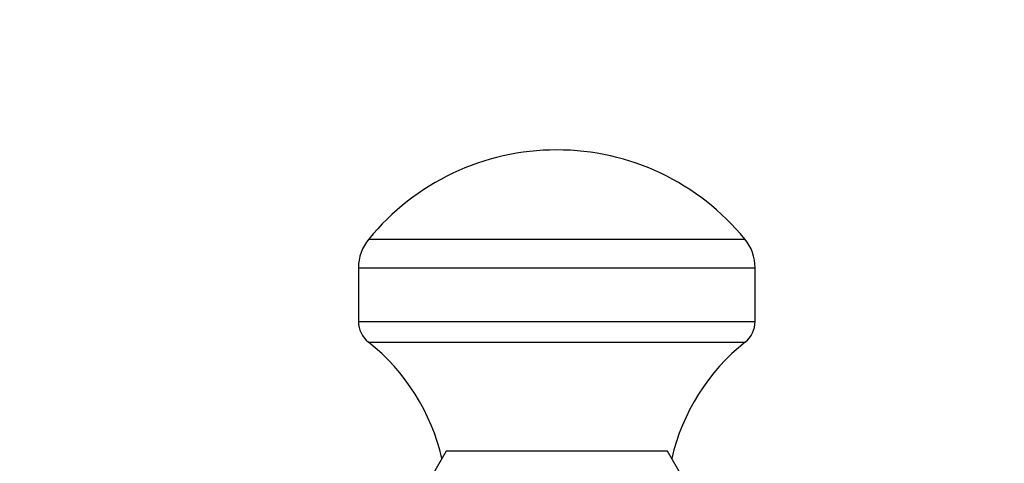
# Model space of a CAD drawing. Units: millimetres. Extents: x 0 to 1255, y 0 to 1607.
# Drawn here: x 700 to 772, y 1109 to 1141 of the extents above; entities that cross this region are included whole.
import ezdxf
from ezdxf import colors
from ezdxf.entities.mleader import LeaderData, LeaderLine
from ezdxf.math import Vec2, Vec3

# ---------------------------------------------------------------- set-up
doc = ezdxf.new("R2010")
doc.units = ezdxf.units.MM
doc.layers.add('DV1_Défaut', color=7, linetype='Continuous')
doc.layers.add('Défaut', color=7, linetype='Continuous')

# ---------------------------------------------------------------- blocks, each defined once
blk = doc.blocks.new('_DOT')
at = {"color": 0}
blk.add_line((0, 0), (-1, 0), dxfattribs=at)
at = {"color": 0, "const_width": 0.333}
blk.add_lwpolyline([(-0.1665, 0, 1), (0.1665, 0, 1)], format="xyb", close=True, dxfattribs=at)
blk = doc.blocks.new('SE')
at = {"layer": 'DV1_Défaut', "color": 7, "linetype": 'Continuous'}
for p, q in [((725.228, 1125.275), (752.726, 1125.275)), ((724.477, 1123.171), (753.477, 1123.171)), ((724.477, 1123.171), (724.477, 1119.252)), ((753.477, 1119.252), (753.477, 1123.171)), ((724.477, 1119.252), (753.477, 1119.252)), ((725.205, 1117.745), (752.75, 1117.745)), ((730.894, 1109.789), (722.811, 1095.789)), ((747.06, 1109.789), (730.894, 1109.789)), ((755.143, 1095.789), (747.06, 1109.789))]:
    blk.add_line(p, q, dxfattribs=at)
for centre, radius, start, end in [((738.977, 1114.022), 17.767, 90, 140.70157), ((738.977, 1114.022), 17.767, 39.29843, 90), ((727.799, 1123.171), 3.321, 140.70157, 180), ((750.156, 1123.171), 3.321, 0, 39.29843), ((726.402, 1119.252), 1.925, 180, 231.54075), ((751.552, 1119.252), 1.925, 308.45925, 0), ((715.708, 1105.789), 15.269, 13.08501, 51.54075), ((762.246, 1105.789), 15.269, 128.45925, 166.91499)]:
    blk.add_arc(centre, radius, start, end, dxfattribs=at)

msp = doc.modelspace()

# ---------------------------------------------------------------- block references
at = {"layer": 'Défaut'}
msp.add_blockref('SE', (0, 0), dxfattribs=at)

# ---------------------------------------------------------------- leaders
at = {"layer": 'Défaut', "color": 7, "linetype": 'Continuous'}
ml = msp.add_multileader_mtext('Standard', dxfattribs=at)
ml.set_content('{\\pxsm0.9;\\fSolid Edge ISO|b1||i0||c0|p34;\\W1.;11/12/2017\\P}', color=256)
ml.set_leader_properties()
ml.set_arrow_properties(name='DOT')
ml.build(insert=Vec2(0, 0))
ml.multileader.update_dxf_attribs({"leader_type": 0, "dogleg_length": 0, "arrow_head_size": 12})
ctx = ml.context
ctx.base_point, ctx.char_height, ctx.arrow_head_size, ctx.landing_gap_size = Vec3(1060.632, 1599.565), 12, 12, 4.2
notes = []
notes.append((ctx, [(0, (0, 0, 0), (0, 0), (1, 0), 1, [])]))
ctx.mtext.insert = Vec3(1062.632, 1605.685)
for ctx, leaders in notes:
    for number, flags, end, landing, length, lines in leaders:
        leader = LeaderData()
        leader.index, (leader.has_last_leader_line, leader.has_dogleg_vector, leader.attachment_direction) = number, flags
        leader.last_leader_point, leader.dogleg_vector, leader.dogleg_length = Vec3(end), Vec3(landing), length
        for number, points, colour, breaks in lines:
            line = LeaderLine()
            line.index, line.vertices, line.color, line.breaks = number, Vec3.list(points), colors.encode_raw_color(colour), breaks
            leader.lines.append(line)
        ctx.leaders.append(leader)

doc.saveas('drawing.dxf')
